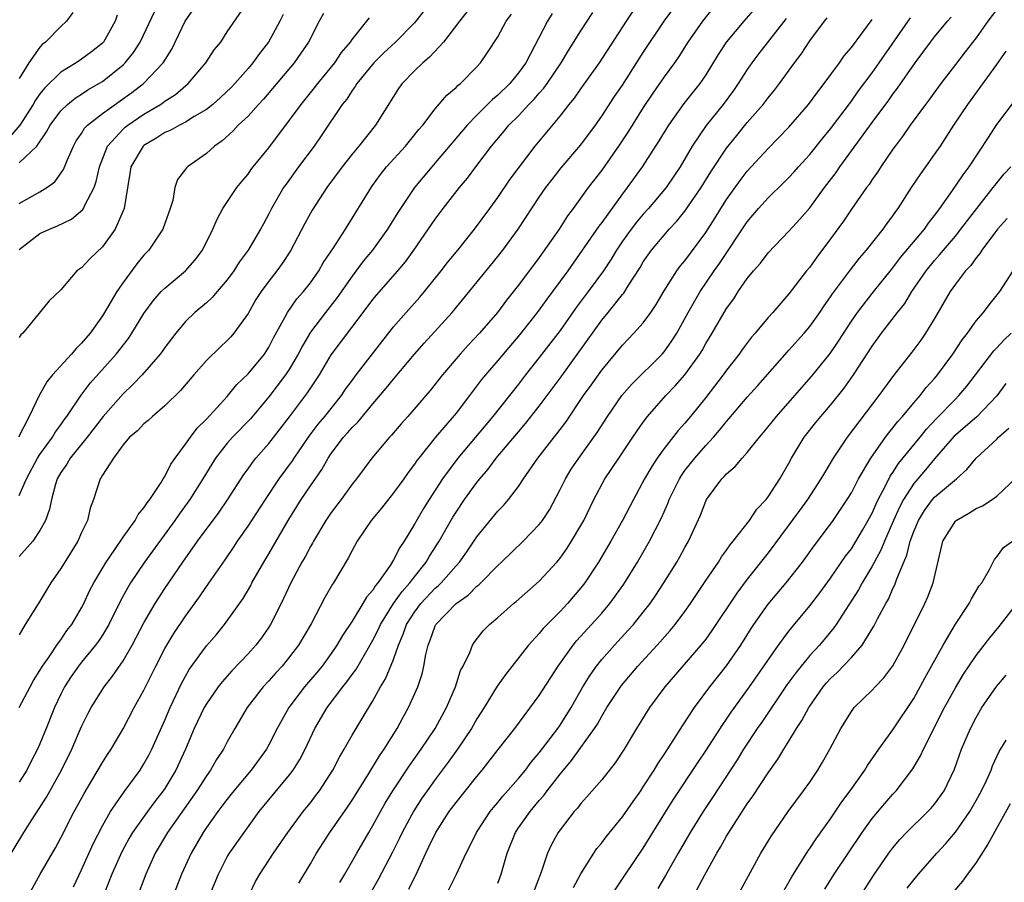
# Model space of a CAD drawing. Units: inches. Extents: x 2565000 to 2568000, y 1548000 to 1551000.
# Drawn here: x 2565709 to 2565804, y 1549326 to 1549409 of the extents above; entities that cross this region are included whole.
import ezdxf

# ---------------------------------------------------------------- set-up
doc = ezdxf.new("R2010")
doc.units = ezdxf.units.IN
doc.header["$MEASUREMENT"] = 0
doc.layers.add('LD25651548_2ft', color=115, linetype='Continuous')

msp = doc.modelspace()

# ---------------------------------------------------------------- linework, layer by layer
at = {"layer": 'LD25651548_2ft'}
for points, elevation in [([(2565749, 1549411.422), (2565747.136, 1549409), (2565747, 1549408.847), (2565745.173, 1549407), (2565744.049, 1549405.951), (2565743.102, 1549405), (2565741.454, 1549403), (2565741.288, 1549402.712), (2565741, 1549402.337), (2565740.484, 1549401.516), (2565740.066, 1549401), (2565738.025, 1549397.974), (2565737.347, 1549397), (2565735.865, 1549395), (2565734.657, 1549393.343), (2565734.427, 1549393), (2565733.269, 1549391), (2565733, 1549390.468), (2565732.474, 1549389.526), (2565732.201, 1549389), (2565731, 1549387), (2565730.161, 1549385.839), (2565729.623, 1549385), (2565729, 1549384.139), (2565728.023, 1549383), (2565727.562, 1549382.438), (2565727, 1549381.933), (2565725.887, 1549381), (2565725, 1549380.142), (2565724.052, 1549379), (2565723, 1549377.616), (2565722.755, 1549377.244), (2565722.569, 1549377), (2565720.829, 1549375), (2565719.942, 1549374.058), (2565719, 1549373.186), (2565717.062, 1549371), (2565715.543, 1549369), (2565713.904, 1549367), (2565713.577, 1549366.423), (2565713, 1549365.6), (2565712.66, 1549365), (2565712.494, 1549364.494), (2565712.098, 1549363), (2565711.924, 1549362.076), (2565711.534, 1549361), (2565711, 1549360.02), (2565710.319, 1549359), (2565709, 1549357.519)], 7720), ([(2565714.224, 1549325.775), (2565715, 1549327.409), (2565716.101, 1549329.899), (2565717, 1549331.636), (2565717.776, 1549333), (2565719.084, 1549334.917), (2565720.629, 1549337), (2565721, 1549337.589), (2565721.501, 1549338.499), (2565721.749, 1549339), (2565723, 1549341.802), (2565723.513, 1549343), (2565724.627, 1549345.373), (2565725.344, 1549346.656), (2565727, 1549348.925), (2565727.955, 1549350.045), (2565728.745, 1549351), (2565730.518, 1549353.482), (2565731.255, 1549354.745), (2565731.383, 1549355), (2565732.514, 1549357), (2565733, 1549357.802), (2565734.849, 1549361), (2565736.122, 1549363), (2565737, 1549364.312), (2565738.098, 1549365.902), (2565738.698, 1549367), (2565739, 1549367.441), (2565740.187, 1549369), (2565740.576, 1549369.424), (2565741, 1549369.933), (2565741.547, 1549370.453), (2565743, 1549372.21), (2565744.293, 1549373.707), (2565745, 1549374.593), (2565747.017, 1549377), (2565747.945, 1549378.055), (2565750.619, 1549381), (2565755, 1549386.38), (2565755.484, 1549387), (2565756.982, 1549389.018), (2565759, 1549392.072), (2565759.635, 1549393), (2565760.224, 1549393.776), (2565761.106, 1549394.894), (2565763, 1549397.106), (2565764.392, 1549399), (2565765, 1549399.861), (2565766.242, 1549401.758), (2565767, 1549402.865), (2565769, 1549406), (2565770.998, 1549409), (2565773, 1549411.696)], 7732), ([(2565709, 1549387.038), (2565711, 1549388.577), (2565711.909, 1549389), (2565712.681, 1549389.319), (2565714.029, 1549389.971), (2565715.115, 1549390.885), (2565715.185, 1549391), (2565715.318, 1549391.318), (2565716.214, 1549393), (2565716.416, 1549393.583), (2565716.715, 1549395), (2565717.484, 1549397), (2565719, 1549398.62), (2565719.198, 1549398.802), (2565719.45, 1549399), (2565721, 1549400.064), (2565722.575, 1549401), (2565722.83, 1549401.17), (2565723, 1549401.306), (2565724.031, 1549401.969), (2565725.259, 1549403), (2565726.96, 1549405), (2565727.755, 1549406.245), (2565728.373, 1549407), (2565729, 1549407.966), (2565731, 1549410.894)], 7712), ([(2565803.369, 1549410.631), (2565802.116, 1549409), (2565801, 1549407.419), (2565799.948, 1549406.052), (2565799, 1549404.854), (2565797.6, 1549403), (2565796.508, 1549401.492), (2565796.125, 1549401), (2565794.644, 1549399), (2565793.989, 1549398.011), (2565793.219, 1549397), (2565793, 1549396.685), (2565791.848, 1549395), (2565791.513, 1549394.487), (2565791, 1549393.77), (2565790.697, 1549393.303), (2565790.468, 1549393), (2565789, 1549390.915), (2565788.235, 1549389.765), (2565787, 1549388.071), (2565785.677, 1549386.323), (2565785, 1549385.363), (2565784.702, 1549385), (2565783, 1549382.783), (2565781.449, 1549381), (2565781, 1549380.505), (2565779.75, 1549379), (2565779.394, 1549378.606), (2565778.533, 1549377.467), (2565778.212, 1549377), (2565777, 1549375.45), (2565776.684, 1549375), (2565775, 1549372.824), (2565773.544, 1549371), (2565773, 1549370.347), (2565772.36, 1549369.64), (2565771, 1549367.922), (2565770.338, 1549367), (2565769.807, 1549366.193), (2565769.121, 1549365), (2565768.044, 1549363), (2565767.011, 1549361), (2565765.885, 1549359), (2565764.695, 1549357), (2565763.371, 1549355), (2565763, 1549354.521), (2565761.702, 1549353), (2565761, 1549352.242), (2565759.388, 1549350.612), (2565759, 1549350.126), (2565757.968, 1549349), (2565755.783, 1549346.217), (2565754.95, 1549345.05), (2565753.703, 1549343), (2565753, 1549341.909), (2565752.479, 1549341), (2565751.133, 1549339), (2565750.256, 1549337.744), (2565749, 1549336.079), (2565748.22, 1549335), (2565747.719, 1549334.281), (2565746.926, 1549333.074), (2565745.819, 1549331), (2565745.563, 1549330.437), (2565744.899, 1549329.101), (2565743.525, 1549326.475), (2565742.67, 1549325)], 7748), ([(2565707, 1549327.025), (2565709.444, 1549331), (2565710.206, 1549332.206), (2565711.619, 1549334.381), (2565713.08, 1549337), (2565714.069, 1549339), (2565715, 1549341.168), (2565715.604, 1549342.396), (2565715.923, 1549343), (2565717.175, 1549345), (2565717.987, 1549346.013), (2565719, 1549347.497), (2565719.867, 1549349), (2565721, 1549351.147), (2565722.07, 1549353), (2565723, 1549354.468), (2565724.72, 1549357), (2565726.155, 1549359), (2565728.211, 1549361.789), (2565729.035, 1549362.965), (2565730.588, 1549365.412), (2565731, 1549365.972), (2565731.42, 1549366.581), (2565731.762, 1549367), (2565733, 1549368.407), (2565735, 1549370.969), (2565736.733, 1549373.267), (2565737.868, 1549375), (2565739, 1549376.907), (2565739.889, 1549378.111), (2565742.081, 1549381), (2565743, 1549382.242), (2565743.34, 1549382.66), (2565745.392, 1549385), (2565746.126, 1549385.874), (2565746.94, 1549387), (2565749, 1549389.982), (2565749.767, 1549391), (2565751.326, 1549393), (2565752.089, 1549393.911), (2565752.886, 1549395), (2565754.407, 1549397), (2565755.597, 1549398.403), (2565756.079, 1549399), (2565757, 1549399.916), (2565758.009, 1549401), (2565758.503, 1549401.496), (2565759, 1549402.083), (2565759.441, 1549402.559), (2565759.756, 1549403), (2565761.1, 1549405), (2565761.806, 1549406.194), (2565763, 1549408.092), (2565764.158, 1549409.842)], 7728), ([(2565718.418, 1549409.582), (2565718.224, 1549409), (2565717.099, 1549407), (2565717, 1549406.892), (2565715.956, 1549406.044), (2565715, 1549405.341), (2565714.479, 1549405), (2565713, 1549404.1), (2565711.441, 1549402.559), (2565711, 1549402.006), (2565710.578, 1549401.422), (2565710.339, 1549401), (2565709.059, 1549399), (2565708.113, 1549397.887)], 7706), ([(2565738.26, 1549409.74), (2565737.832, 1549409), (2565736.802, 1549407), (2565736.085, 1549405.915), (2565735.426, 1549405), (2565732.49, 1549401.51), (2565732.004, 1549401), (2565731, 1549399.883), (2565730.067, 1549399), (2565729.556, 1549398.444), (2565728.507, 1549397.493), (2565727.783, 1549397), (2565727, 1549396.286), (2565725.183, 1549395), (2565725.088, 1549394.912), (2565725, 1549394.763), (2565724.226, 1549393.774), (2565723.972, 1549393), (2565723.772, 1549391.772), (2565723.522, 1549391), (2565722.817, 1549389), (2565721.455, 1549387), (2565721, 1549386.509), (2565720.325, 1549385.675), (2565719, 1549383.87), (2565718.404, 1549383), (2565717.536, 1549381.536), (2565717, 1549380.678), (2565715.81, 1549379), (2565715, 1549378.034), (2565714.469, 1549377.531), (2565714.03, 1549377), (2565712.209, 1549375), (2565711.66, 1549374.34), (2565710.911, 1549373), (2565709.964, 1549371), (2565708.927, 1549369)], 7716), ([(2565709, 1549391.473), (2565711, 1549392.583), (2565711.653, 1549393), (2565712.436, 1549393.564), (2565713.269, 1549394.731), (2565713.607, 1549395.607), (2565714.209, 1549397), (2565714.495, 1549397.505), (2565715, 1549398.216), (2565715.296, 1549398.704), (2565715.578, 1549399), (2565717, 1549400.124), (2565719.84, 1549402.16), (2565720.941, 1549403), (2565722.841, 1549405), (2565723.673, 1549406.327), (2565724.009, 1549407), (2565724.951, 1549409), (2565725.798, 1549410.202)], 7710), ([(2565709, 1549395.372), (2565710.703, 1549397), (2565711.642, 1549398.358), (2565711.973, 1549399), (2565713, 1549400.379), (2565713.654, 1549401), (2565714.397, 1549401.603), (2565715, 1549401.978), (2565715.609, 1549402.391), (2565716.661, 1549403), (2565717, 1549403.213), (2565719, 1549404.819), (2565719.19, 1549405), (2565719.997, 1549406.003), (2565720.629, 1549407), (2565722.039, 1549409.961)], 7708), ([(2565752.075, 1549409.925), (2565751.316, 1549409), (2565749.787, 1549407), (2565748.457, 1549405.543), (2565747.802, 1549405), (2565747, 1549404.219), (2565745.823, 1549403), (2565745.479, 1549402.521), (2565745, 1549401.774), (2565743.263, 1549399), (2565741.652, 1549397), (2565741, 1549396.224), (2565740.042, 1549395), (2565738.579, 1549393), (2565737.173, 1549390.827), (2565736.464, 1549389.536), (2565735.084, 1549386.916), (2565734.296, 1549385.704), (2565733.775, 1549385), (2565733, 1549384.017), (2565732.255, 1549383), (2565731.763, 1549382.237), (2565731, 1549380.912), (2565729.637, 1549379), (2565729.343, 1549378.657), (2565729, 1549378.293), (2565728.327, 1549377.673), (2565727, 1549376.366), (2565725.784, 1549375), (2565724.501, 1549373.499), (2565723, 1549372.002), (2565721.823, 1549371), (2565721.401, 1549370.6), (2565721, 1549370.275), (2565720.384, 1549369.616), (2565719.617, 1549369), (2565719, 1549368.268), (2565718.056, 1549367), (2565717, 1549365.35), (2565716.886, 1549365.114), (2565716.791, 1549365), (2565716.159, 1549363), (2565715.836, 1549362.164), (2565715.569, 1549361), (2565715, 1549359.835), (2565714.633, 1549359), (2565713, 1549356.387), (2565712.031, 1549355), (2565711, 1549353.234), (2565709.568, 1549351), (2565709, 1549350.014)], 7722), ([(2565714.173, 1549409.827), (2565713.549, 1549409), (2565713, 1549408.501), (2565711.524, 1549407), (2565711.225, 1549406.775), (2565711, 1549406.521), (2565709.925, 1549405), (2565709, 1549403.49)], 7704), ([(2565760.248, 1549409.752), (2565759.792, 1549409), (2565757.696, 1549405), (2565757, 1549404.031), (2565756.157, 1549403), (2565755, 1549401.884), (2565754.514, 1549401.486), (2565753, 1549399.976), (2565752.052, 1549399), (2565749, 1549395.379), (2565748.665, 1549395), (2565747.01, 1549393), (2565745.39, 1549390.61), (2565744.397, 1549389), (2565742.957, 1549387), (2565742.076, 1549385.924), (2565741, 1549384.496), (2565739.569, 1549382.431), (2565738.441, 1549381), (2565737, 1549379.089), (2565736.225, 1549377.775), (2565735.837, 1549377), (2565735, 1549375.59), (2565734.611, 1549375), (2565733, 1549372.888), (2565731.228, 1549370.772), (2565729.499, 1549369), (2565729, 1549368.434), (2565727.87, 1549367), (2565726.67, 1549365), (2565725.408, 1549363), (2565724.394, 1549361.606), (2565723.975, 1549361), (2565721.046, 1549357), (2565719.706, 1549355), (2565719.44, 1549354.56), (2565718.736, 1549353.264), (2565717.629, 1549351), (2565717, 1549349.966), (2565716.62, 1549349.38), (2565716.337, 1549349), (2565715, 1549347.384), (2565714.699, 1549347), (2565714.009, 1549345.991), (2565713.357, 1549345), (2565713, 1549344.29), (2565712.396, 1549343), (2565711.605, 1549341), (2565711, 1549339.526), (2565710.766, 1549339), (2565710.155, 1549337.845), (2565709.735, 1549337), (2565709, 1549335.833)], 7726), ([(2565709, 1549343), (2565710.043, 1549345), (2565710.383, 1549345.617), (2565711, 1549346.562), (2565711.259, 1549347), (2565711.888, 1549347.888), (2565712.634, 1549349), (2565712.766, 1549349.234), (2565713, 1549349.524), (2565713.597, 1549350.403), (2565714.059, 1549351), (2565715, 1549352.61), (2565715.206, 1549353), (2565715.771, 1549354.229), (2565716.173, 1549355), (2565717.362, 1549357), (2565718.211, 1549358.21), (2565719, 1549359.379), (2565720.152, 1549361), (2565720.44, 1549361.56), (2565721, 1549362.199), (2565721.309, 1549362.691), (2565721.557, 1549363), (2565722.648, 1549364.647), (2565722.857, 1549365), (2565722.901, 1549365.1), (2565723, 1549365.225), (2565723.592, 1549366.408), (2565724.009, 1549367), (2565725, 1549368.332), (2565725.46, 1549369), (2565726.119, 1549369.881), (2565727, 1549370.736), (2565729, 1549372.907), (2565729.94, 1549374.06), (2565731, 1549375.091), (2565732.571, 1549377), (2565733, 1549377.661), (2565733.458, 1549378.542), (2565734.578, 1549380.578), (2565734.79, 1549381), (2565735.708, 1549382.292), (2565736.336, 1549383), (2565737, 1549383.852), (2565737.809, 1549385), (2565738.237, 1549385.763), (2565739.203, 1549387.203), (2565740.361, 1549389), (2565742.891, 1549393.109), (2565743.737, 1549394.263), (2565744.326, 1549395), (2565746.13, 1549397), (2565747.422, 1549398.578), (2565747.793, 1549399), (2565749, 1549400.565), (2565750.119, 1549401.881), (2565751, 1549402.622), (2565751.18, 1549402.82), (2565751.412, 1549403), (2565753, 1549404.612), (2565753.352, 1549405), (2565754.02, 1549405.98), (2565755, 1549407.51), (2565755.826, 1549409), (2565756.32, 1549409.68)], 7724), ([(2565734.366, 1549409.634), (2565734.069, 1549409), (2565732.969, 1549407), (2565732.109, 1549405.891), (2565731.464, 1549405), (2565731, 1549404.452), (2565729.717, 1549403), (2565729.37, 1549402.63), (2565728.346, 1549401.654), (2565727.602, 1549401), (2565727, 1549400.52), (2565725.835, 1549399.835), (2565725, 1549399.302), (2565724.4, 1549399), (2565723.512, 1549398.488), (2565723, 1549398.286), (2565722.223, 1549397.777), (2565721, 1549397.062), (2565720.928, 1549397), (2565719.739, 1549395), (2565719.65, 1549394.35), (2565719.08, 1549391), (2565718.219, 1549389), (2565717, 1549387.296), (2565715.82, 1549386.18), (2565715, 1549385.29), (2565714.551, 1549385), (2565713, 1549383.165), (2565711.882, 1549382.118), (2565710.923, 1549380.923), (2565709.338, 1549379), (2565709.159, 1549378.841), (2565709, 1549378.576)], 7714), ([(2565709.941, 1549325), (2565711.014, 1549327), (2565712.483, 1549329.517), (2565713, 1549330.481), (2565714.293, 1549333), (2565714.549, 1549333.451), (2565715.243, 1549334.757), (2565715.993, 1549335.993), (2565717, 1549337.707), (2565717.506, 1549338.494), (2565717.859, 1549339), (2565719, 1549340.953), (2565720.068, 1549343), (2565721, 1549344.668), (2565722.133, 1549347), (2565723, 1549348.68), (2565723.181, 1549349), (2565723.877, 1549350.124), (2565725, 1549351.808), (2565726.332, 1549353.667), (2565727, 1549354.654), (2565728.79, 1549357.21), (2565729.601, 1549358.399), (2565729.989, 1549359), (2565731, 1549360.437), (2565732.666, 1549363), (2565734.005, 1549365), (2565735.264, 1549366.736), (2565735.428, 1549367), (2565736.892, 1549369.108), (2565737.759, 1549370.241), (2565738.396, 1549371), (2565739.982, 1549373), (2565740.387, 1549373.613), (2565741, 1549374.469), (2565741.402, 1549375), (2565745, 1549379.614), (2565746.194, 1549381), (2565747.533, 1549382.467), (2565747.974, 1549383), (2565749.568, 1549385), (2565750.184, 1549385.816), (2565751.157, 1549387), (2565752.765, 1549389), (2565754.25, 1549391), (2565755, 1549392.037), (2565756.2, 1549393.8), (2565758.619, 1549397), (2565761, 1549399.875), (2565761.883, 1549401), (2565762.391, 1549401.609), (2565763, 1549402.496), (2565764.777, 1549405), (2565767.392, 1549409), (2565768.039, 1549409.961)], 7730), ([(2565775.714, 1549410.286), (2565774.686, 1549409), (2565773.296, 1549407), (2565772.402, 1549405.598), (2565771.986, 1549405), (2565771, 1549403.643), (2565769.921, 1549402.079), (2565769, 1549400.695), (2565767.573, 1549398.427), (2565766.615, 1549397), (2565765, 1549394.693), (2565763.705, 1549393), (2565762.268, 1549391), (2565761.724, 1549390.276), (2565760.898, 1549389), (2565759, 1549386.278), (2565757, 1549383.628), (2565755.837, 1549382.163), (2565754.974, 1549381), (2565753.253, 1549379), (2565752.154, 1549377.846), (2565751.385, 1549377), (2565749.687, 1549375), (2565748.503, 1549373.497), (2565748.083, 1549373), (2565746.37, 1549371), (2565745.723, 1549370.277), (2565744.796, 1549369.204), (2565744.592, 1549369), (2565742.893, 1549367), (2565741.425, 1549365), (2565741, 1549364.47), (2565739.943, 1549363), (2565739, 1549361.757), (2565738.477, 1549361), (2565737.281, 1549359), (2565737.188, 1549358.812), (2565737, 1549358.497), (2565736.486, 1549357.514), (2565736.189, 1549357), (2565735.123, 1549355), (2565734.173, 1549353), (2565733.171, 1549351), (2565733, 1549350.732), (2565732.293, 1549349.707), (2565731.754, 1549349), (2565731, 1549348.161), (2565729.456, 1549346.544), (2565728.513, 1549345.486), (2565728.141, 1549345), (2565727, 1549343.372), (2565726.786, 1549343), (2565725.83, 1549341), (2565724.981, 1549339), (2565724.067, 1549337), (2565723, 1549335.22), (2565722.855, 1549335), (2565722.04, 1549333.961), (2565721.324, 1549333), (2565719.902, 1549331), (2565719.569, 1549330.431), (2565718.864, 1549329.136), (2565717.924, 1549327), (2565717.199, 1549325.199)], 7734), ([(2565779.754, 1549410.246), (2565778.659, 1549409), (2565777, 1549407.03), (2565776.203, 1549405.797), (2565775, 1549403.843), (2565774.428, 1549403), (2565772.909, 1549401.092), (2565771.411, 1549399), (2565770.504, 1549397.495), (2565768.894, 1549395), (2565767.458, 1549393), (2565767, 1549392.414), (2565765, 1549389.654), (2565764.717, 1549389.284), (2565761.733, 1549385), (2565760.273, 1549383), (2565759.721, 1549382.279), (2565758.782, 1549381), (2565757.121, 1549378.879), (2565755, 1549376.372), (2565753.818, 1549375), (2565753.452, 1549374.548), (2565752.295, 1549373), (2565751, 1549371.326), (2565749.016, 1549369), (2565747.411, 1549367), (2565747.234, 1549366.766), (2565747, 1549366.398), (2565746.395, 1549365.605), (2565745.983, 1549365), (2565745, 1549363.638), (2565743.822, 1549362.178), (2565742.842, 1549361), (2565741.497, 1549359), (2565741, 1549358.12), (2565740.627, 1549357.373), (2565739.212, 1549355), (2565739.121, 1549354.879), (2565738.397, 1549353.604), (2565737.069, 1549351.069), (2565735.862, 1549349), (2565735, 1549347.867), (2565734.292, 1549347), (2565733.67, 1549346.331), (2565733, 1549345.571), (2565732.464, 1549345), (2565730.93, 1549343), (2565729.739, 1549341), (2565729, 1549339.7), (2565728.636, 1549339), (2565727.977, 1549338.023), (2565727.401, 1549337), (2565727, 1549336.449), (2565726.086, 1549335), (2565723.26, 1549331), (2565722.077, 1549329), (2565721.17, 1549327), (2565718.888, 1549321)], 7736), ([(2565739.823, 1549326.177), (2565740.317, 1549327), (2565741.445, 1549329), (2565742.6, 1549331), (2565743, 1549331.661), (2565743.731, 1549333), (2565744.193, 1549333.807), (2565744.924, 1549335), (2565746.543, 1549337.457), (2565747.64, 1549339), (2565748.978, 1549341), (2565750.092, 1549343), (2565750.945, 1549345), (2565751.438, 1549346.562), (2565751.674, 1549347), (2565752.315, 1549348.315), (2565752.574, 1549349), (2565752.744, 1549349.256), (2565753.618, 1549350.382), (2565754.221, 1549351), (2565755, 1549351.663), (2565756.508, 1549353), (2565756.782, 1549353.218), (2565759, 1549355.173), (2565760.678, 1549357), (2565761, 1549357.38), (2565761.675, 1549358.325), (2565762.111, 1549359), (2565763, 1549360.508), (2565763.273, 1549361), (2565764.257, 1549363), (2565765.314, 1549365), (2565766.645, 1549367), (2565768.005, 1549369), (2565768.396, 1549369.604), (2565769, 1549370.458), (2565769.411, 1549371), (2565771.169, 1549373), (2565772.068, 1549373.932), (2565772.998, 1549375), (2565774.429, 1549377), (2565774.645, 1549377.354), (2565775, 1549377.999), (2565775.611, 1549379), (2565777, 1549381.368), (2565777.688, 1549382.312), (2565778.125, 1549383), (2565779, 1549384.276), (2565779.591, 1549385), (2565780.255, 1549385.745), (2565781, 1549386.724), (2565783, 1549388.826), (2565784.042, 1549389.958), (2565785, 1549391.06), (2565786.43, 1549393), (2565787.533, 1549394.467), (2565787.889, 1549395), (2565791, 1549399.278), (2565792.589, 1549401.411), (2565793, 1549401.991), (2565793.445, 1549402.555), (2565795.147, 1549405), (2565796.608, 1549407), (2565797, 1549407.501), (2565798.236, 1549409), (2565798.596, 1549409.404)], 7746), ([(2565709, 1549363.408), (2565709.696, 1549365), (2565710.772, 1549367), (2565711, 1549367.353), (2565712.209, 1549369), (2565712.498, 1549369.502), (2565713, 1549370.177), (2565713.332, 1549370.668), (2565713.59, 1549371), (2565714.954, 1549373.046), (2565715.817, 1549374.184), (2565718.328, 1549377), (2565719.501, 1549378.499), (2565719.838, 1549379), (2565721, 1549380.89), (2565721.879, 1549382.121), (2565722.667, 1549383), (2565723, 1549383.346), (2565724.996, 1549385.004), (2565725.929, 1549386.071), (2565726.634, 1549387), (2565727.624, 1549389), (2565728.022, 1549389.978), (2565728.588, 1549391), (2565729.921, 1549393), (2565730.4, 1549393.6), (2565731, 1549394.306), (2565731.285, 1549394.715), (2565731.506, 1549395), (2565733, 1549396.814), (2565735, 1549399.471), (2565736.097, 1549401), (2565737.405, 1549402.595), (2565737.707, 1549403), (2565739.334, 1549405), (2565739.999, 1549406.001), (2565740.84, 1549407), (2565741, 1549407.241), (2565742.669, 1549409.331)], 7718), ([(2565782.749, 1549409.251), (2565780.104, 1549405.896), (2565779.431, 1549405), (2565779, 1549404.374), (2565778.133, 1549403), (2565777.664, 1549402.336), (2565776.666, 1549401), (2565775.029, 1549398.971), (2565773.711, 1549397), (2565772.536, 1549395), (2565771.192, 1549393), (2565769.514, 1549391), (2565769, 1549390.439), (2565768.332, 1549389.668), (2565767.827, 1549389), (2565767, 1549387.844), (2565766.425, 1549387), (2565765.895, 1549386.106), (2565765.166, 1549385), (2565763.711, 1549383), (2565762.541, 1549381.459), (2565761, 1549379.27), (2565759, 1549376.658), (2565757.678, 1549375), (2565757, 1549374.117), (2565754.541, 1549371), (2565751.18, 1549367), (2565749.693, 1549365), (2565748.399, 1549363), (2565747.861, 1549362.139), (2565747, 1549360.641), (2565746.002, 1549359), (2565745.593, 1549358.407), (2565745, 1549357.211), (2565744.65, 1549356.65), (2565743.495, 1549355), (2565743.259, 1549354.741), (2565743, 1549354.296), (2565742.387, 1549353.613), (2565742.047, 1549353), (2565741, 1549351.307), (2565740.072, 1549349.928), (2565739.549, 1549349), (2565739, 1549348.207), (2565738.114, 1549347), (2565737.614, 1549346.386), (2565736.428, 1549345), (2565734.917, 1549343), (2565733.804, 1549341), (2565733, 1549339.406), (2565732.778, 1549339), (2565731.314, 1549337), (2565729.628, 1549335), (2565729, 1549334.211), (2565728.49, 1549333.51), (2565728.092, 1549333), (2565727, 1549331.481), (2565726.675, 1549331), (2565725.522, 1549329), (2565724.61, 1549327), (2565723.837, 1549325)], 7738), ([(2565727.345, 1549325), (2565728.147, 1549327), (2565729, 1549328.641), (2565729.213, 1549329), (2565730.629, 1549331), (2565732.079, 1549333), (2565733, 1549334.139), (2565735, 1549336.536), (2565735.35, 1549337), (2565735.984, 1549338.016), (2565736.495, 1549339), (2565737.437, 1549341), (2565738.608, 1549343), (2565740.111, 1549345), (2565740.515, 1549345.485), (2565741, 1549346.175), (2565741.353, 1549346.647), (2565742.311, 1549348.311), (2565743, 1549349.473), (2565743.517, 1549350.483), (2565743.732, 1549351), (2565744.999, 1549353.001), (2565745.822, 1549354.178), (2565746.57, 1549355), (2565747, 1549355.584), (2565748.118, 1549357), (2565748.437, 1549357.563), (2565749.369, 1549359), (2565750.696, 1549361.304), (2565751, 1549361.792), (2565751.818, 1549363), (2565753, 1549364.643), (2565753.285, 1549365), (2565754.078, 1549365.922), (2565754.869, 1549367), (2565757, 1549369.521), (2565757.689, 1549370.311), (2565759, 1549371.981), (2565761, 1549374.68), (2565762.817, 1549377.183), (2565765, 1549380.262), (2565765.614, 1549381), (2565767, 1549382.72), (2565767.133, 1549382.867), (2565767.559, 1549383.559), (2565768.689, 1549385.311), (2565769, 1549385.852), (2565769.457, 1549386.543), (2565769.787, 1549387), (2565771, 1549388.436), (2565771.496, 1549389), (2565772.234, 1549389.766), (2565773, 1549390.735), (2565774.548, 1549393), (2565775.488, 1549394.512), (2565777, 1549396.786), (2565777.981, 1549398.018), (2565779, 1549399.258), (2565780.52, 1549401), (2565781, 1549401.636), (2565781.617, 1549402.384), (2565782.087, 1549403), (2565783.523, 1549405), (2565784.162, 1549405.838), (2565785, 1549407.112), (2565786.404, 1549409), (2565786.674, 1549409.327)], 7740), ([(2565731.099, 1549325), (2565731.723, 1549326.277), (2565732.132, 1549327), (2565733.46, 1549329), (2565734.829, 1549331), (2565736.311, 1549333), (2565737, 1549333.85), (2565737.499, 1549334.501), (2565737.858, 1549335), (2565739.147, 1549337), (2565739.78, 1549338.22), (2565740.243, 1549339), (2565741, 1549340.355), (2565741.965, 1549341.965), (2565743, 1549343.643), (2565743.746, 1549345), (2565744.226, 1549345.774), (2565745, 1549347.642), (2565745.462, 1549349), (2565745.93, 1549350.07), (2565746.237, 1549351), (2565747, 1549352.177), (2565747.627, 1549353), (2565749, 1549354.47), (2565749.291, 1549354.709), (2565749.577, 1549355), (2565751, 1549356.644), (2565751.326, 1549357), (2565752.024, 1549357.976), (2565753, 1549359.437), (2565755, 1549361.88), (2565755.56, 1549362.44), (2565756.036, 1549363), (2565757, 1549364.258), (2565757.494, 1549365), (2565758.874, 1549367), (2565760.419, 1549369), (2565760.683, 1549369.317), (2565761.538, 1549370.462), (2565763.253, 1549373), (2565763.99, 1549374.01), (2565765, 1549375.447), (2565767, 1549377.867), (2565768.105, 1549379), (2565769, 1549380.013), (2565769.717, 1549381), (2565770.236, 1549381.764), (2565771, 1549383.082), (2565772.229, 1549385), (2565772.553, 1549385.447), (2565773, 1549385.972), (2565775, 1549388.684), (2565775.901, 1549390.099), (2565776.449, 1549391), (2565777, 1549391.868), (2565778.308, 1549393.692), (2565779, 1549394.573), (2565781, 1549396.753), (2565783, 1549398.823), (2565784.888, 1549401), (2565785.776, 1549402.224), (2565786.391, 1549403), (2565787.852, 1549405), (2565788.325, 1549405.675), (2565789, 1549406.478), (2565791, 1549409.169)], 7742), ([(2565735.879, 1549326.121), (2565737, 1549327.988), (2565737.583, 1549329), (2565738.878, 1549331), (2565740.56, 1549333.44), (2565741, 1549334.104), (2565742.516, 1549336.516), (2565743.635, 1549338.365), (2565744.081, 1549339), (2565745.335, 1549341), (2565745.915, 1549342.085), (2565746.433, 1549343), (2565747.321, 1549345), (2565747.739, 1549346.261), (2565747.909, 1549347), (2565748.098, 1549348.098), (2565748.306, 1549349), (2565748.509, 1549349.491), (2565749, 1549350.872), (2565749.065, 1549351), (2565751, 1549353.002), (2565752.178, 1549353.822), (2565753, 1549354.667), (2565753.194, 1549354.806), (2565753.388, 1549355), (2565755, 1549356.66), (2565755.37, 1549357), (2565757.437, 1549359), (2565759, 1549360.603), (2565759.3, 1549361), (2565759.967, 1549362.033), (2565761, 1549363.964), (2565761.513, 1549365), (2565762.079, 1549365.921), (2565762.79, 1549367), (2565764.558, 1549369.442), (2565765.573, 1549371), (2565766.943, 1549373), (2565767.889, 1549374.111), (2565770.812, 1549377), (2565771, 1549377.216), (2565771.747, 1549378.254), (2565772.21, 1549379), (2565773.297, 1549381), (2565774.454, 1549383), (2565775.82, 1549385), (2565776.31, 1549385.69), (2565779, 1549389.714), (2565780.077, 1549391), (2565781, 1549392.023), (2565782.515, 1549393.485), (2565783, 1549393.983), (2565783.491, 1549394.509), (2565783.916, 1549395), (2565785, 1549396.189), (2565786.251, 1549397.749), (2565787, 1549398.649), (2565789, 1549401.304), (2565789.701, 1549402.299), (2565791, 1549404.042), (2565791.68, 1549405), (2565794.674, 1549409.326)], 7744), ([(2565746.461, 1549325.538), (2565747, 1549326.667), (2565747.118, 1549326.882), (2565748.094, 1549329), (2565748.398, 1549329.603), (2565749.042, 1549331), (2565750.35, 1549333), (2565751, 1549333.86), (2565753, 1549336.369), (2565753.524, 1549337), (2565755.042, 1549338.959), (2565756.652, 1549341), (2565759, 1549344.156), (2565760.816, 1549347), (2565762.249, 1549349), (2565762.586, 1549349.414), (2565764.031, 1549351), (2565765, 1549352.093), (2565765.773, 1549353), (2565766.299, 1549353.701), (2565767.121, 1549354.879), (2565768.43, 1549357), (2565769.601, 1549359), (2565770.746, 1549361.254), (2565771.358, 1549362.642), (2565771.485, 1549363), (2565772.464, 1549365), (2565772.665, 1549365.335), (2565773, 1549365.79), (2565773.942, 1549367), (2565775, 1549368.204), (2565775.746, 1549369), (2565776.329, 1549369.671), (2565777, 1549370.525), (2565777.23, 1549370.769), (2565779, 1549372.865), (2565780.012, 1549373.988), (2565782.821, 1549377.179), (2565783, 1549377.362), (2565784.456, 1549379), (2565785, 1549379.646), (2565785.97, 1549381), (2565786.378, 1549381.622), (2565787, 1549382.494), (2565787.199, 1549382.801), (2565788.906, 1549385.094), (2565789.779, 1549386.221), (2565790.467, 1549387), (2565792.053, 1549389), (2565792.444, 1549389.556), (2565793, 1549390.287), (2565793.285, 1549390.715), (2565793.503, 1549391), (2565794.79, 1549393), (2565795.674, 1549394.326), (2565796.171, 1549395), (2565797, 1549396.176), (2565797.56, 1549397), (2565798.857, 1549399), (2565800.201, 1549401), (2565803, 1549404.824), (2565803.884, 1549406.116)], 7750), ([(2565750.036, 1549325), (2565751.047, 1549327), (2565751.966, 1549329), (2565752.329, 1549329.671), (2565752.952, 1549331), (2565754.279, 1549333), (2565754.597, 1549333.403), (2565755, 1549333.86), (2565755.512, 1549334.487), (2565757, 1549336.19), (2565757.663, 1549337), (2565758.235, 1549337.765), (2565759, 1549338.639), (2565760.786, 1549341), (2565761, 1549341.31), (2565762.055, 1549343), (2565763.202, 1549345), (2565763.88, 1549346.12), (2565764.509, 1549347), (2565765, 1549347.611), (2565766.222, 1549349), (2565767.56, 1549350.44), (2565768.056, 1549351), (2565769, 1549352.171), (2565769.646, 1549353), (2565770.196, 1549353.804), (2565770.975, 1549355), (2565772.227, 1549357), (2565772.513, 1549357.487), (2565773, 1549358.399), (2565773.346, 1549359), (2565774.483, 1549361.517), (2565775, 1549362.852), (2565775.082, 1549363), (2565776.557, 1549365), (2565776.787, 1549365.213), (2565777, 1549365.479), (2565777.828, 1549366.172), (2565778.491, 1549367), (2565779, 1549367.543), (2565780.169, 1549369), (2565780.561, 1549369.439), (2565781.79, 1549371), (2565784.224, 1549373.777), (2565785.17, 1549374.83), (2565786.948, 1549377.052), (2565787.76, 1549378.24), (2565789, 1549380.146), (2565789.594, 1549381), (2565791, 1549382.826), (2565793, 1549385.3), (2565793.729, 1549386.271), (2565796.018, 1549389), (2565796.413, 1549389.587), (2565797, 1549390.334), (2565797.493, 1549391), (2565798.716, 1549392.716), (2565799.754, 1549394.245), (2565800.316, 1549395), (2565802.173, 1549397.827), (2565803, 1549399.055), (2565804.694, 1549401.306)], 7752), ([(2565755, 1549326.135), (2565755.35, 1549327), (2565755.9, 1549329), (2565756.705, 1549331), (2565757, 1549331.428), (2565758.122, 1549333), (2565759, 1549334.062), (2565759.44, 1549334.56), (2565759.752, 1549335), (2565761, 1549336.613), (2565761.317, 1549337), (2565762.1, 1549337.9), (2565764.312, 1549341), (2565764.582, 1549341.418), (2565765, 1549342.176), (2565765.507, 1549343), (2565766.889, 1549345.111), (2565768.472, 1549347), (2565770.334, 1549349), (2565771.592, 1549350.408), (2565772.074, 1549351), (2565773, 1549352.252), (2565773.528, 1549353), (2565775, 1549355.209), (2565776.23, 1549357), (2565776.517, 1549357.483), (2565777, 1549358.14), (2565777.346, 1549358.654), (2565777.637, 1549359), (2565779.199, 1549361), (2565779.924, 1549362.076), (2565780.799, 1549363), (2565781, 1549363.257), (2565782.124, 1549365), (2565783, 1549366.52), (2565783.26, 1549367), (2565784.477, 1549369), (2565785.585, 1549370.415), (2565786.061, 1549371), (2565787, 1549372.08), (2565788.294, 1549373.706), (2565789.205, 1549375), (2565791, 1549377.749), (2565791.908, 1549379), (2565793.441, 1549381), (2565794.132, 1549381.869), (2565794.823, 1549383), (2565796.177, 1549385), (2565797, 1549386.004), (2565797.476, 1549386.524), (2565797.863, 1549387), (2565799, 1549388.331), (2565799.54, 1549389), (2565800.158, 1549389.843), (2565802.643, 1549393), (2565802.79, 1549393.21), (2565803.68, 1549394.32), (2565804.32, 1549395)], 7754), ([(2565803.977, 1549390.023), (2565803.045, 1549389), (2565801.545, 1549387), (2565801.342, 1549386.659), (2565801, 1549386.26), (2565800.485, 1549385.515), (2565799.988, 1549385), (2565799, 1549383.708), (2565798.501, 1549383), (2565797, 1549380.405), (2565796.141, 1549379), (2565795.668, 1549378.332), (2565794.809, 1549377.191), (2565793.051, 1549374.949), (2565791.645, 1549373), (2565788.609, 1549369), (2565787.262, 1549367), (2565786.409, 1549365.591), (2565786.081, 1549365), (2565784.779, 1549363), (2565784.031, 1549361.969), (2565781, 1549357.895), (2565779, 1549355.347), (2565777.987, 1549354.013), (2565775.6, 1549350.4), (2565775, 1549349.583), (2565774.541, 1549349), (2565771.062, 1549345), (2565769.59, 1549343), (2565768.352, 1549341), (2565767.148, 1549339), (2565766.302, 1549337.698), (2565765, 1549336.066), (2565763.58, 1549334.42), (2565763, 1549333.783), (2565762.667, 1549333.333), (2565762.365, 1549333), (2565761, 1549331.252), (2565760.82, 1549331), (2565760.172, 1549329.828), (2565759.779, 1549329), (2565759.171, 1549327.171), (2565758.351, 1549325)], 7756), ([(2565762.301, 1549325.699), (2565763, 1549327.012), (2565764.229, 1549329), (2565764.543, 1549329.457), (2565765, 1549330.003), (2565765.427, 1549330.573), (2565767, 1549332.489), (2565768.022, 1549333.978), (2565768.748, 1549335), (2565769, 1549335.368), (2565770.047, 1549337), (2565770.399, 1549337.601), (2565771, 1549338.483), (2565771.942, 1549339.942), (2565772.752, 1549341.248), (2565773.915, 1549343), (2565775.394, 1549345), (2565777, 1549347.024), (2565778.37, 1549349), (2565779.379, 1549350.621), (2565779.631, 1549351), (2565781, 1549352.935), (2565782.739, 1549355), (2565784.316, 1549357), (2565785.431, 1549358.569), (2565787, 1549360.631), (2565787.259, 1549361), (2565788.607, 1549363), (2565789, 1549363.647), (2565789.699, 1549365), (2565790.859, 1549367), (2565792.286, 1549369), (2565792.588, 1549369.412), (2565793, 1549369.887), (2565793.479, 1549370.52), (2565793.92, 1549371), (2565795, 1549372.304), (2565795.604, 1549373), (2565796.206, 1549373.794), (2565797, 1549374.655), (2565797.289, 1549375), (2565798.766, 1549377), (2565799.644, 1549378.356), (2565800.155, 1549379), (2565801, 1549380.194), (2565801.699, 1549381), (2565802.259, 1549381.742), (2565803.277, 1549383), (2565804.565, 1549385)], 7758), ([(2565765, 1549323.568), (2565767.186, 1549326.815), (2565769, 1549329.478), (2565769.927, 1549331), (2565771.873, 1549334.127), (2565774.259, 1549337.741), (2565775, 1549338.834), (2565776.633, 1549341.367), (2565777, 1549341.883), (2565777.442, 1549342.557), (2565779.2, 1549345), (2565782.005, 1549349), (2565783, 1549350.356), (2565783.281, 1549350.719), (2565785, 1549352.792), (2565785.962, 1549354.038), (2565787, 1549355.435), (2565788.453, 1549357.547), (2565789, 1549358.27), (2565790.065, 1549360.065), (2565791, 1549361.712), (2565791.394, 1549362.606), (2565791.588, 1549363), (2565792.265, 1549364.265), (2565792.746, 1549365.254), (2565793, 1549365.604), (2565793.536, 1549366.465), (2565795.608, 1549369), (2565796.22, 1549369.78), (2565797.183, 1549370.816), (2565799, 1549372.669), (2565799.348, 1549373), (2565800.106, 1549373.894), (2565802.704, 1549377.296), (2565803, 1549377.597), (2565803.659, 1549378.341), (2565804.371, 1549379)], 7760), ([(2565803.848, 1549374.153), (2565803, 1549372.985), (2565801.047, 1549370.953), (2565799.984, 1549370.016), (2565799, 1549369.2), (2565798.899, 1549369.101), (2565797, 1549366.906), (2565796.137, 1549365.863), (2565795, 1549364.555), (2565794.014, 1549363), (2565793.668, 1549362.332), (2565793.051, 1549361), (2565792.171, 1549359), (2565791.845, 1549358.155), (2565791, 1549356.609), (2565790.048, 1549355), (2565789.686, 1549354.314), (2565787.541, 1549351), (2565787.323, 1549350.677), (2565786.42, 1549349.58), (2565785.926, 1549349), (2565785, 1549348.003), (2565784.162, 1549347), (2565783.647, 1549346.353), (2565782.812, 1549345.188), (2565780.384, 1549341.616), (2565779.951, 1549341), (2565778.638, 1549339), (2565778.018, 1549337.982), (2565775.65, 1549334.35), (2565774.744, 1549333), (2565773.497, 1549331), (2565772.342, 1549329), (2565771.139, 1549326.861), (2565770.389, 1549325.611)], 7762), ([(2565773.9, 1549325), (2565774.909, 1549326.909), (2565776.061, 1549329), (2565776.419, 1549329.581), (2565777, 1549330.623), (2565777.226, 1549331), (2565779, 1549333.733), (2565779.527, 1549334.473), (2565781, 1549336.73), (2565781.945, 1549338.055), (2565782.503, 1549339), (2565783, 1549339.786), (2565783.729, 1549341), (2565784.243, 1549341.757), (2565784.908, 1549343), (2565785, 1549343.141), (2565786.304, 1549345), (2565786.621, 1549345.379), (2565787, 1549345.797), (2565787.623, 1549346.377), (2565789, 1549347.808), (2565790.039, 1549349), (2565791.176, 1549350.824), (2565791.522, 1549351.522), (2565792.306, 1549353), (2565792.562, 1549353.438), (2565793, 1549354.456), (2565793.183, 1549354.817), (2565793.369, 1549355.369), (2565794.047, 1549357), (2565794.345, 1549357.655), (2565794.664, 1549359), (2565795, 1549359.935), (2565795.445, 1549361), (2565796.046, 1549361.954), (2565796.808, 1549363), (2565797, 1549363.224), (2565799.102, 1549365), (2565800.114, 1549365.886), (2565801, 1549367), (2565803, 1549368.827), (2565803.161, 1549369), (2565804.136, 1549369.864)], 7764), ([(2565778.122, 1549325), (2565780.299, 1549329), (2565781.314, 1549330.686), (2565782.927, 1549333), (2565784.415, 1549335), (2565785, 1549335.835), (2565785.786, 1549337), (2565786.234, 1549337.766), (2565786.918, 1549339), (2565787.983, 1549341), (2565789, 1549342.638), (2565789.273, 1549343), (2565791, 1549344.687), (2565791.284, 1549345), (2565792.138, 1549345.862), (2565793, 1549347.015), (2565794.087, 1549349), (2565796.071, 1549353), (2565796.354, 1549353.646), (2565796.869, 1549355), (2565797.787, 1549359), (2565799, 1549360.936), (2565799.068, 1549361), (2565800.292, 1549361.708), (2565801, 1549362.152), (2565801.598, 1549362.402), (2565802.538, 1549363), (2565803, 1549363.342), (2565804.864, 1549365.136)], 7766), ([(2565782.293, 1549325), (2565783.272, 1549326.728), (2565784.805, 1549329.195), (2565785, 1549329.457), (2565785.614, 1549330.386), (2565787, 1549332.319), (2565788.075, 1549333.925), (2565788.881, 1549335), (2565790.3, 1549337), (2565790.56, 1549337.44), (2565791.656, 1549339), (2565793, 1549340.861), (2565795, 1549343.878), (2565796.098, 1549345.902), (2565797.822, 1549349), (2565799, 1549351.018), (2565800.312, 1549353), (2565800.536, 1549353.464), (2565801.297, 1549354.703), (2565801.54, 1549355), (2565802.291, 1549356.291), (2565802.748, 1549357.252), (2565803, 1549357.491), (2565803.614, 1549358.386), (2565804.505, 1549359)], 7768), ([(2565786.463, 1549325.537), (2565787.357, 1549327), (2565790.025, 1549331), (2565791, 1549332.346), (2565792.215, 1549333.785), (2565793, 1549334.665), (2565793.322, 1549335), (2565794.901, 1549337.099), (2565795.646, 1549338.354), (2565795.931, 1549339), (2565797.97, 1549343), (2565799, 1549344.895), (2565799.796, 1549346.205), (2565801, 1549348.017), (2565802.303, 1549349.697), (2565803.216, 1549350.784), (2565805, 1549353.122)], 7770), ([(2565789.928, 1549325), (2565791.128, 1549326.872), (2565792.601, 1549329), (2565793, 1549329.531), (2565793.671, 1549330.329), (2565794.314, 1549331), (2565796.361, 1549333), (2565796.668, 1549333.332), (2565797, 1549333.725), (2565797.918, 1549335), (2565798.923, 1549337.077), (2565799.594, 1549339), (2565800.443, 1549341), (2565801, 1549342.055), (2565801.559, 1549343), (2565802.959, 1549345.041), (2565803.87, 1549346.13)], 7772), ([(2565794.37, 1549325.63), (2565795, 1549326.453), (2565795.448, 1549327), (2565797.204, 1549329), (2565798.076, 1549329.924), (2565799, 1549331.036), (2565800.378, 1549333), (2565801, 1549334.057), (2565801.516, 1549335), (2565801.981, 1549335.981), (2565802.434, 1549337), (2565802.583, 1549337.417), (2565803.216, 1549338.784), (2565803.871, 1549339.872)], 7774), ([(2565804.254, 1549333.747), (2565802.132, 1549329.868), (2565801, 1549328.113), (2565800.165, 1549327), (2565799.691, 1549326.309), (2565798.567, 1549325)], 7776)]:
    msp.add_lwpolyline(points, dxfattribs=dict(at, elevation=elevation))

doc.saveas('drawing.dxf')
